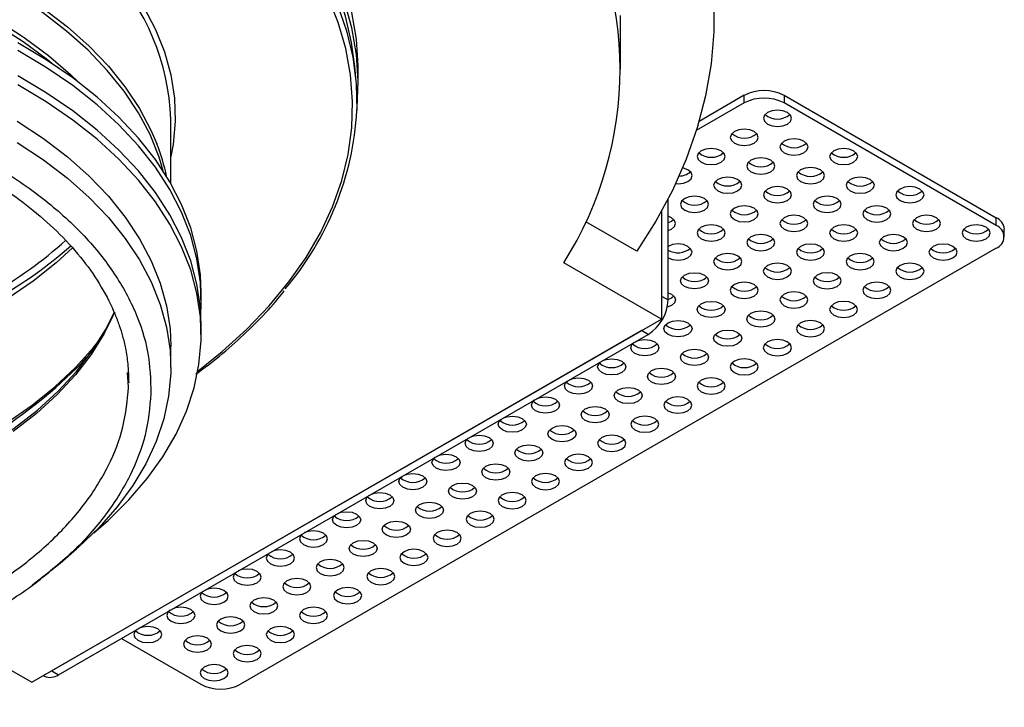
# Model space of a CAD drawing. Units: millimetres. Extents: x 94 to 1069, y 55 to 749.
# Drawn here: x 964 to 1069, y 224 to 298 of the extents above; entities that cross this region are included whole.
import ezdxf

# ---------------------------------------------------------------- set-up
doc = ezdxf.new("R2010")
doc.units = ezdxf.units.MM

# ---------------------------------------------------------------- blocks, each defined once
blk = doc.blocks.new('3D_b')
at = {"color": 7, "linetype": 'Continuous', "lineweight": 25}
for p, q in [((1028.07, 292.36), (1028.07, 298.07)), ((999.85, 291.05), (999.71, 292.65)), ((1000.07, 290.73), (1000.07, 292.36)), ((1041.27, 289.57), (1036.45, 286.78)), ((1041.27, 288.75), (1041.27, 289.57)), ((1045.52, 289.57), (1045.52, 288.75)), ((1045.52, 289.57), (1068.14, 276.5)), ((1041.27, 288.75), (1036.15, 285.8)), ((1068.14, 275.68), (1045.52, 288.75)), ((980.07, 280.16), (980.07, 287.01)), ((1033.14, 267.72), (1033.14, 278.51)), ((1032.43, 277.18), (1032.43, 265.68)), ((1032.43, 277.18), (1032.43, 268.13)), ((1068.14, 275.68), (1068.14, 276.5)), ((1029.8, 272.92), (1024.35, 276.06)), ((1069.02, 274.46), (1069.02, 275.28)), ((1068.14, 273.24), (987.52, 226.71)), ((1032.43, 265.68), (1022.02, 271.69)), ((983.32, 267.7), (983.32, 268.52)), ((1032.43, 268.13), (1033.14, 267.72)), ((1033.49, 267.12), (1033.04, 266.94)), ((965.25, 226.91), (1032.43, 265.68)), ((983.32, 264.02), (983.32, 265)), ((1030.31, 264.46), (967.37, 228.13)), ((968.08, 227.72), (1031.02, 264.05)), ((1031.02, 264.05), (1030.31, 264.46)), ((980.07, 260.52), (980.07, 262.8)), ((975.57, 258.43), (975.44, 259.99)), ((968.27, 239.62), (970.02, 241.16)), ((967.28, 238.83), (968.26, 239.62)), ((956.4, 232.02), (965.25, 226.91)), ((974.8, 231.6), (983.28, 226.71)), ((967.37, 228.13), (968.08, 227.72)), ((966.49, 227.63), (966.58, 227.58))]:
    blk.add_line(p, q, dxfattribs=at)
at = {"color": 7, "linetype": 'Continuous', "lineweight": 25, "flags": 128}
for points in [[(1000.07, 292.36), (1000.07, 292.71), (999.88, 295.56), (999.39, 298.4), (998.6, 301.21), (997.52, 304), (996.15, 306.73), (994.49, 309.42), (992.54, 312.04), (990.33, 314.59), (987.85, 317.06), (985.11, 319.43), (982.13, 321.71), (978.91, 323.87), (975.47, 325.92), (971.82, 327.84), (967.98, 329.63), (963.95, 331.28), (959.76, 332.79)], [(999.94, 288.05), (999.95, 288.22), (1000.07, 291.08), (999.88, 293.93), (999.39, 296.76), (998.6, 299.58), (997.52, 302.36), (996.15, 305.1), (994.49, 307.79), (992.54, 310.41), (990.33, 312.96), (987.85, 315.43), (985.11, 317.8), (982.13, 320.07), (978.91, 322.24), (975.47, 324.29), (971.82, 326.21), (967.98, 328), (963.95, 329.65), (959.76, 331.16)], [(961.43, 328.52), (965.55, 326.95), (969.5, 325.24), (973.26, 323.4), (976.82, 321.43), (980.16, 319.34), (983.28, 317.13), (986.16, 314.82), (988.79, 312.41), (991.16, 309.91), (993.26, 307.33), (995.08, 304.69), (996.63, 301.98), (997.88, 299.23), (998.84, 296.44), (999.5, 293.62), (999.87, 290.78), (999.93, 287.93), (999.93, 287.93)], [(960.99, 313.37), (964.03, 311.62), (966.84, 309.75), (969.42, 307.77), (971.76, 305.69), (973.84, 303.53), (975.65, 301.28), (977.19, 298.97), (978.45, 296.6), (979.41, 294.19), (980.08, 291.74), (980.46, 289.27), (980.53, 286.8), (980.53, 286.8)], [(1029.82, 323.22), (1031.85, 319.99), (1033.61, 316.71), (1035.08, 313.38), (1036.26, 310.02), (1037.14, 306.63), (1037.74, 303.21), (1038.03, 299.78), (1038.03, 296.35), (1037.74, 292.92), (1037.14, 289.51), (1036.25, 286.11), (1035.07, 282.75), (1033.6, 279.42), (1031.84, 276.14), (1029.8, 272.92)], [(982.97, 260.13), (985.57, 262.21), (988.2, 264.6), (990.58, 267.08), (992.68, 269.64), (994.52, 272.26), (996.07, 274.95), (997.34, 277.68), (998.32, 280.46), (999, 283.26), (999.38, 286.08), (999.47, 288.91), (999.26, 291.74), (998.74, 294.56), (997.94, 297.35), (996.83, 300.11)], [(999.71, 292.65), (999.37, 295.21), (998.71, 298.03), (997.75, 300.81), (996.49, 303.56), (994.95, 306.26), (993.13, 308.91), (991.03, 311.48), (988.67, 313.97), (986.04, 316.38), (983.17, 318.69), (982.18, 319.42)], [(963.68, 300.7), (966.48, 298.84), (969.04, 296.88), (971.36, 294.82), (973.42, 292.67), (975.22, 290.44), (976.75, 288.15), (977.99, 285.79), (978.59, 284.38)], [(979.26, 281.49), (978.82, 282.98), (977.86, 285.37), (976.62, 287.71), (975.1, 290), (973.3, 292.22), (971.24, 294.37), (968.93, 296.43), (966.37, 298.39), (963.58, 300.24)], [(961.61, 297.54), (964.43, 295.72), (967.02, 293.8), (969.37, 291.77), (970.19, 290.99)], [(967.37, 292.97), (966.91, 293.35), (964.33, 295.27), (961.51, 297.07)], [(983.32, 268.52), (983.24, 270.4), (982.86, 272.92), (982.2, 275.43), (981.23, 277.9), (979.98, 280.32), (978.44, 282.7), (976.62, 285), (974.54, 287.23), (972.2, 289.37), (969.61, 291.42), (966.78, 293.35), (963.74, 295.18)], [(983.28, 266.35), (983.31, 267.05), (983.24, 269.58), (982.86, 272.11), (982.2, 274.61), (981.23, 277.08), (979.98, 279.51), (978.44, 281.88), (976.62, 284.18), (974.54, 286.41), (972.2, 288.55), (969.61, 290.6), (966.78, 292.54), (963.74, 294.36)], [(983.32, 265), (983.24, 266.89), (982.86, 269.41), (982.2, 271.91), (981.23, 274.38), (979.98, 276.81), (978.44, 279.18), (976.62, 281.49), (974.54, 283.72), (972.2, 285.86), (969.61, 287.9), (966.78, 289.84), (963.74, 291.66)], [(983.31, 263.38), (983.24, 265.91), (982.86, 268.43), (982.2, 270.93), (981.23, 273.4), (979.98, 275.83), (978.44, 278.2), (976.62, 280.51), (974.54, 282.74), (972.2, 284.88), (969.61, 286.92), (966.78, 288.86), (963.74, 290.68)], [(963.68, 286.82), (966.48, 284.96), (969.04, 283), (971.36, 280.94), (973.42, 278.79), (975.22, 276.56), (976.75, 274.26), (977.99, 271.91), (978.95, 269.52), (979.62, 267.09), (979.99, 264.64), (980.07, 262.8)], [(963.68, 284.54), (966.48, 282.69), (969.04, 280.72), (971.36, 278.66), (973.42, 276.51), (975.22, 274.28), (976.75, 271.99), (977.99, 269.64), (978.95, 267.24), (979.62, 264.82), (979.99, 262.37), (980.06, 259.91), (980.06, 259.91)], [(1043.75, 287.73), (1043.42, 287.45), (1043.31, 287.12), (1043.42, 286.79), (1043.75, 286.5), (1044.23, 286.32), (1044.81, 286.25), (1045.38, 286.32), (1045.87, 286.5), (1046.19, 286.78), (1046.31, 287.12), (1046.19, 287.45), (1045.87, 287.73), (1045.38, 287.92), (1044.81, 287.98), (1044.23, 287.92), (1043.75, 287.73)], [(980.53, 286.8), (980.31, 284.32), (980.07, 283.03)], [(1040.21, 285.69), (1039.89, 285.41), (1039.77, 285.08), (1039.89, 284.74), (1040.21, 284.46), (1040.7, 284.28), (1041.27, 284.21), (1041.85, 284.28), (1042.33, 284.46), (1042.66, 284.74), (1042.77, 285.08), (1042.66, 285.41), (1042.33, 285.69), (1041.85, 285.88), (1041.27, 285.94), (1040.7, 285.88), (1040.21, 285.69)], [(1045.51, 284.67), (1045.19, 284.39), (1045.08, 284.05), (1045.19, 283.72), (1045.51, 283.44), (1046, 283.25), (1046.57, 283.19), (1047.15, 283.25), (1047.64, 283.44), (1047.96, 283.72), (1048.08, 284.05), (1047.96, 284.39), (1047.64, 284.67), (1047.15, 284.85), (1046.58, 284.92), (1046, 284.85), (1045.51, 284.67)], [(1036.68, 283.65), (1036.35, 283.37), (1036.24, 283.03), (1036.35, 282.7), (1036.68, 282.42), (1037.16, 282.23), (1037.74, 282.17), (1038.31, 282.23), (1038.8, 282.42), (1039.12, 282.7), (1039.24, 283.03), (1039.12, 283.37), (1038.8, 283.65), (1038.31, 283.83), (1037.74, 283.9), (1037.16, 283.83), (1036.68, 283.65)], [(1050.82, 283.65), (1050.49, 283.37), (1050.38, 283.03), (1050.49, 282.7), (1050.82, 282.42), (1051.3, 282.23), (1051.88, 282.17), (1052.45, 282.23), (1052.94, 282.42), (1053.26, 282.7), (1053.38, 283.03), (1053.26, 283.37), (1052.94, 283.65), (1052.45, 283.83), (1051.88, 283.9), (1051.3, 283.83), (1050.82, 283.65)], [(1041.98, 282.63), (1041.65, 282.35), (1041.54, 282.01), (1041.65, 281.68), (1041.98, 281.4), (1042.46, 281.21), (1043.04, 281.15), (1043.61, 281.21), (1044.1, 281.4), (1044.42, 281.68), (1044.54, 282.01), (1044.42, 282.35), (1044.1, 282.63), (1043.61, 282.81), (1043.04, 282.88), (1042.47, 282.81), (1041.98, 282.63)], [(1033.94, 280.14), (1034.2, 280.13), (1034.77, 280.19), (1035.26, 280.38), (1035.59, 280.66), (1035.7, 280.99), (1035.59, 281.33), (1035.26, 281.61), (1034.77, 281.79), (1034.69, 281.81)], [(1047.28, 281.61), (1046.96, 281.32), (1046.84, 280.99), (1046.96, 280.66), (1047.28, 280.38), (1047.77, 280.19), (1048.34, 280.13), (1048.92, 280.19), (1049.4, 280.38), (1049.73, 280.66), (1049.84, 280.99), (1049.73, 281.32), (1049.4, 281.61), (1048.92, 281.79), (1048.34, 281.86), (1047.77, 281.79), (1047.28, 281.61)], [(1038.44, 280.59), (1038.12, 280.3), (1038, 279.97), (1038.12, 279.64), (1038.44, 279.36), (1038.93, 279.17), (1039.5, 279.11), (1040.08, 279.17), (1040.56, 279.36), (1040.89, 279.64), (1041, 279.97), (1040.89, 280.3), (1040.56, 280.59), (1040.08, 280.77), (1039.5, 280.84), (1038.93, 280.77), (1038.44, 280.59)], [(1052.58, 280.58), (1052.26, 280.3), (1052.15, 279.97), (1052.26, 279.64), (1052.58, 279.36), (1053.07, 279.17), (1053.65, 279.11), (1054.22, 279.17), (1054.71, 279.36), (1055.03, 279.64), (1055.15, 279.97), (1055.03, 280.3), (1054.71, 280.58), (1054.22, 280.77), (1053.65, 280.84), (1053.07, 280.77), (1052.58, 280.58)], [(1043.75, 279.56), (1043.42, 279.28), (1043.31, 278.95), (1043.42, 278.62), (1043.75, 278.34), (1044.23, 278.15), (1044.81, 278.09), (1045.38, 278.15), (1045.87, 278.34), (1046.19, 278.62), (1046.31, 278.95), (1046.19, 279.28), (1045.87, 279.56), (1045.38, 279.75), (1044.81, 279.82), (1044.23, 279.75), (1043.75, 279.56)], [(1057.89, 279.56), (1057.56, 279.28), (1057.45, 278.95), (1057.56, 278.62), (1057.89, 278.34), (1058.37, 278.15), (1058.95, 278.09), (1059.52, 278.15), (1060.01, 278.34), (1060.33, 278.62), (1060.45, 278.95), (1060.33, 279.28), (1060.01, 279.56), (1059.52, 279.75), (1058.95, 279.82), (1058.37, 279.75), (1057.89, 279.56)], [(1034.91, 278.54), (1034.58, 278.26), (1034.47, 277.93), (1034.58, 277.6), (1034.91, 277.32), (1035.39, 277.13), (1035.97, 277.07), (1036.54, 277.13), (1037.03, 277.32), (1037.35, 277.6), (1037.47, 277.93), (1037.35, 278.26), (1037.03, 278.54), (1036.54, 278.73), (1035.97, 278.8), (1035.39, 278.73), (1034.91, 278.54)], [(1049.05, 278.54), (1048.72, 278.26), (1048.61, 277.93), (1048.72, 277.6), (1049.05, 277.32), (1049.54, 277.13), (1050.11, 277.07), (1050.68, 277.13), (1051.17, 277.32), (1051.49, 277.6), (1051.61, 277.93), (1051.5, 278.26), (1051.17, 278.54), (1050.68, 278.73), (1050.11, 278.8), (1049.54, 278.73), (1049.05, 278.54)], [(1040.21, 277.52), (1039.88, 277.24), (1039.77, 276.91), (1039.88, 276.58), (1040.21, 276.3), (1040.7, 276.11), (1041.27, 276.05), (1041.84, 276.11), (1042.33, 276.3), (1042.66, 276.58), (1042.77, 276.91), (1042.66, 277.24), (1042.33, 277.52), (1041.84, 277.71), (1041.27, 277.78), (1040.7, 277.71), (1040.21, 277.52)], [(1054.35, 277.52), (1054.03, 277.24), (1053.91, 276.91), (1054.03, 276.58), (1054.35, 276.3), (1054.84, 276.11), (1055.41, 276.04), (1055.99, 276.11), (1056.47, 276.3), (1056.8, 276.58), (1056.91, 276.91), (1056.8, 277.24), (1056.47, 277.52), (1055.99, 277.71), (1055.41, 277.78), (1054.84, 277.71), (1054.35, 277.52)], [(1033.14, 275.13), (1033.49, 275.28), (1033.82, 275.56), (1033.93, 275.89), (1033.82, 276.22), (1033.49, 276.5), (1033.14, 276.65)], [(1045.51, 276.5), (1045.19, 276.22), (1045.07, 275.89), (1045.19, 275.56), (1045.51, 275.28), (1046, 275.09), (1046.57, 275.02), (1047.15, 275.09), (1047.63, 275.28), (1047.96, 275.56), (1048.07, 275.89), (1047.96, 276.22), (1047.63, 276.5), (1047.15, 276.69), (1046.57, 276.76), (1046, 276.69), (1045.51, 276.5)], [(1059.65, 276.5), (1059.33, 276.22), (1059.22, 275.89), (1059.33, 275.56), (1059.65, 275.28), (1060.14, 275.09), (1060.72, 275.02), (1061.29, 275.09), (1061.78, 275.28), (1062.1, 275.56), (1062.22, 275.89), (1062.1, 276.22), (1061.78, 276.5), (1061.29, 276.69), (1060.72, 276.76), (1060.14, 276.69), (1059.65, 276.5)], [(1033.75, 276.3), (1033.49, 276.1), (1033.14, 275.95)], [(1036.67, 275.48), (1036.35, 275.2), (1036.23, 274.87), (1036.35, 274.54), (1036.67, 274.26), (1037.16, 274.07), (1037.73, 274), (1038.31, 274.07), (1038.79, 274.26), (1039.12, 274.54), (1039.23, 274.87), (1039.12, 275.2), (1038.79, 275.48), (1038.31, 275.67), (1037.73, 275.74), (1037.16, 275.67), (1036.67, 275.48)], [(1050.82, 275.48), (1050.49, 275.2), (1050.38, 274.87), (1050.49, 274.54), (1050.82, 274.26), (1051.3, 274.07), (1051.88, 274), (1052.45, 274.07), (1052.94, 274.26), (1053.26, 274.54), (1053.38, 274.87), (1053.26, 275.2), (1052.94, 275.48), (1052.45, 275.67), (1051.88, 275.74), (1051.3, 275.67), (1050.82, 275.48)], [(1064.96, 275.48), (1064.63, 275.2), (1064.52, 274.87), (1064.63, 274.54), (1064.96, 274.26), (1065.44, 274.07), (1066.02, 274), (1066.59, 274.07), (1067.08, 274.26), (1067.4, 274.54), (1067.52, 274.87), (1067.4, 275.2), (1067.08, 275.48), (1066.59, 275.67), (1066.02, 275.73), (1065.44, 275.67), (1064.96, 275.48)], [(1041.98, 274.46), (1041.65, 274.18), (1041.54, 273.85), (1041.65, 273.52), (1041.98, 273.24), (1042.46, 273.05), (1043.04, 272.98), (1043.61, 273.05), (1044.1, 273.24), (1044.42, 273.52), (1044.54, 273.85), (1044.42, 274.18), (1044.1, 274.46), (1043.61, 274.65), (1043.04, 274.72), (1042.46, 274.65), (1041.98, 274.46)], [(1056.12, 274.46), (1055.79, 274.18), (1055.68, 273.85), (1055.79, 273.52), (1056.12, 273.24), (1056.61, 273.05), (1057.18, 272.98), (1057.75, 273.05), (1058.24, 273.24), (1058.57, 273.52), (1058.68, 273.85), (1058.57, 274.18), (1058.24, 274.46), (1057.75, 274.65), (1057.18, 274.71), (1056.61, 274.65), (1056.12, 274.46)], [(969.59, 273.3), (967.83, 271.69), (965.38, 269.73), (962.7, 267.88)], [(1033.14, 272.22), (1033.62, 272.03), (1034.2, 271.96), (1034.77, 272.03), (1035.26, 272.22), (1035.58, 272.5), (1035.7, 272.83), (1035.58, 273.16), (1035.26, 273.44), (1034.77, 273.63), (1034.2, 273.7), (1033.62, 273.63), (1033.14, 273.44)], [(1047.28, 273.44), (1046.95, 273.16), (1046.84, 272.83), (1046.95, 272.5), (1047.28, 272.22), (1047.77, 272.03), (1048.34, 271.96), (1048.91, 272.03), (1049.4, 272.22), (1049.73, 272.5), (1049.84, 272.83), (1049.73, 273.16), (1049.4, 273.44), (1048.91, 273.63), (1048.34, 273.69), (1047.77, 273.63), (1047.28, 273.44)], [(1061.42, 273.44), (1061.1, 273.16), (1060.98, 272.83), (1061.1, 272.5), (1061.42, 272.22), (1061.91, 272.03), (1062.48, 271.96), (1063.06, 272.03), (1063.54, 272.22), (1063.87, 272.5), (1063.98, 272.83), (1063.87, 273.16), (1063.54, 273.44), (1063.06, 273.63), (1062.48, 273.69), (1061.91, 273.63), (1061.42, 273.44)], [(1038.44, 272.42), (1038.12, 272.14), (1038, 271.81), (1038.12, 271.48), (1038.44, 271.2), (1038.93, 271.01), (1039.5, 270.94), (1040.08, 271.01), (1040.56, 271.2), (1040.89, 271.48), (1041, 271.81), (1040.89, 272.14), (1040.56, 272.42), (1040.08, 272.61), (1039.5, 272.68), (1038.93, 272.61), (1038.44, 272.42)], [(1052.58, 272.42), (1052.26, 272.14), (1052.14, 271.81), (1052.26, 271.48), (1052.58, 271.2), (1053.07, 271.01), (1053.64, 270.94), (1054.22, 271.01), (1054.7, 271.2), (1055.03, 271.48), (1055.14, 271.81), (1055.03, 272.14), (1054.7, 272.42), (1054.22, 272.61), (1053.64, 272.67), (1053.07, 272.61), (1052.58, 272.42)], [(1043.74, 271.4), (1043.42, 271.12), (1043.3, 270.79), (1043.42, 270.46), (1043.74, 270.18), (1044.23, 269.99), (1044.8, 269.92), (1045.38, 269.99), (1045.86, 270.18), (1046.19, 270.46), (1046.3, 270.79), (1046.19, 271.12), (1045.87, 271.4), (1045.38, 271.59), (1044.8, 271.65), (1044.23, 271.59), (1043.74, 271.4)], [(1057.89, 271.4), (1057.56, 271.12), (1057.45, 270.79), (1057.56, 270.46), (1057.89, 270.17), (1058.37, 269.99), (1058.95, 269.92), (1059.52, 269.99), (1060.01, 270.17), (1060.33, 270.46), (1060.45, 270.79), (1060.33, 271.12), (1060.01, 271.4), (1059.52, 271.59), (1058.95, 271.65), (1058.37, 271.59), (1057.89, 271.4)], [(1037.03, 269.16), (1036.54, 268.97), (1035.97, 268.9), (1035.39, 268.97), (1034.9, 269.16), (1034.58, 269.44), (1034.47, 269.77), (1034.58, 270.1), (1034.9, 270.38), (1035.39, 270.57), (1035.97, 270.63), (1036.54, 270.57), (1037.03, 270.38), (1037.35, 270.1), (1037.47, 269.77), (1037.35, 269.44), (1037.03, 269.16)], [(1049.05, 270.38), (1048.72, 270.1), (1048.61, 269.77), (1048.72, 269.44), (1049.05, 269.16), (1049.53, 268.97), (1050.11, 268.9), (1050.68, 268.97), (1051.17, 269.15), (1051.49, 269.44), (1051.61, 269.77), (1051.49, 270.1), (1051.17, 270.38), (1050.68, 270.57), (1050.11, 270.63), (1049.53, 270.57), (1049.05, 270.38)], [(1040.21, 269.36), (1039.88, 269.08), (1039.77, 268.75), (1039.88, 268.42), (1040.21, 268.14), (1040.69, 267.95), (1041.27, 267.88), (1041.84, 267.95), (1042.33, 268.14), (1042.65, 268.42), (1042.77, 268.75), (1042.65, 269.08), (1042.33, 269.36), (1041.84, 269.55), (1041.27, 269.61), (1040.69, 269.55), (1040.21, 269.36)], [(1054.35, 269.36), (1054.02, 269.08), (1053.91, 268.75), (1054.02, 268.42), (1054.35, 268.13), (1054.84, 267.95), (1055.41, 267.88), (1055.98, 267.95), (1056.47, 268.13), (1056.8, 268.41), (1056.91, 268.75), (1056.8, 269.08), (1056.47, 269.36), (1055.98, 269.55), (1055.41, 269.61), (1054.84, 269.55), (1054.35, 269.36)], [(1033.14, 268.49), (1033.49, 268.34), (1033.82, 268.06), (1033.93, 267.73), (1033.82, 267.4), (1033.49, 267.12)], [(1033.75, 268.14), (1033.49, 267.93), (1033.14, 267.78)], [(1045.51, 268.34), (1045.19, 268.06), (1045.07, 267.73), (1045.19, 267.4), (1045.51, 267.11), (1046, 266.93), (1046.57, 266.86), (1047.15, 266.93), (1047.63, 267.11), (1047.96, 267.4), (1048.07, 267.73), (1047.96, 268.06), (1047.63, 268.34), (1047.15, 268.53), (1046.57, 268.59), (1046, 268.53), (1045.51, 268.34)], [(1038.79, 266.09), (1038.31, 265.91), (1037.73, 265.84), (1037.16, 265.91), (1036.67, 266.09), (1036.35, 266.38), (1036.23, 266.71), (1036.35, 267.04), (1036.67, 267.32), (1037.16, 267.51), (1037.73, 267.57), (1038.31, 267.51), (1038.79, 267.32), (1039.12, 267.04), (1039.23, 266.71), (1039.12, 266.38), (1038.79, 266.09)], [(1050.81, 267.32), (1050.49, 267.04), (1050.37, 266.71), (1050.49, 266.37), (1050.81, 266.09), (1051.3, 265.91), (1051.87, 265.84), (1052.45, 265.91), (1052.94, 266.09), (1053.26, 266.37), (1053.37, 266.71), (1053.26, 267.04), (1052.94, 267.32), (1052.45, 267.51), (1051.87, 267.57), (1051.3, 267.51), (1050.81, 267.32)], [(974.09, 266.43), (972.98, 264.15), (971.58, 261.91), (969.9, 259.73), (967.94, 257.63), (965.73, 255.61), (963.26, 253.69)], [(956.23, 249.76), (957.73, 250.54), (960.66, 252.24), (963.37, 254.05), (965.84, 255.97), (968.06, 257.99), (970.02, 260.1), (971.7, 262.28), (973.11, 264.53), (974.06, 266.44)], [(1041.97, 266.3), (1042.46, 266.49), (1043.04, 266.55), (1043.61, 266.49), (1044.1, 266.3), (1044.42, 266.02), (1044.54, 265.69), (1044.42, 265.35), (1044.1, 265.07), (1043.61, 264.89), (1043.04, 264.82), (1042.46, 264.89), (1041.97, 265.07), (1041.65, 265.35), (1041.54, 265.69), (1041.65, 266.02), (1041.97, 266.3)], [(1035.26, 264.05), (1034.77, 263.87), (1034.2, 263.8), (1033.62, 263.87), (1033.14, 264.05), (1032.81, 264.33), (1032.7, 264.67), (1032.81, 265), (1033.14, 265.28), (1033.62, 265.47), (1034.2, 265.53), (1034.77, 265.47), (1035.26, 265.28), (1035.58, 265), (1035.7, 264.67), (1035.58, 264.33), (1035.26, 264.05)], [(1047.28, 265.28), (1046.95, 265), (1046.84, 264.67), (1046.95, 264.33), (1047.28, 264.05), (1047.76, 263.86), (1048.34, 263.8), (1048.91, 263.86), (1049.4, 264.05), (1049.72, 264.33), (1049.84, 264.66), (1049.72, 265), (1049.4, 265.28), (1048.91, 265.46), (1048.34, 265.53), (1047.76, 265.46), (1047.28, 265.28)], [(1038.44, 264.26), (1038.93, 264.45), (1039.5, 264.51), (1040.07, 264.45), (1040.56, 264.26), (1040.89, 263.98), (1041, 263.64), (1040.89, 263.31), (1040.56, 263.03), (1040.07, 262.84), (1039.5, 262.78), (1038.93, 262.84), (1038.44, 263.03), (1038.11, 263.31), (1038, 263.65), (1038.11, 263.98), (1038.44, 264.26)], [(962.6, 254.65), (965.27, 256.5), (967.71, 258.46), (969.91, 260.51), (971.84, 262.64), (972.41, 263.35)], [(971.86, 242.88), (973.38, 244.2), (975.59, 246.39), (977.55, 248.65), (979.23, 250.99), (980.63, 253.39), (981.74, 255.84), (982.56, 258.33), (983.08, 260.85), (983.31, 263.38)], [(1031.72, 262.01), (1031.23, 261.83), (1030.66, 261.76), (1030.09, 261.83), (1029.6, 262.01), (1029.27, 262.29), (1029.16, 262.63), (1029.27, 262.96), (1029.5, 263.17)], [(1029.71, 263.29), (1030.09, 263.43), (1030.66, 263.49), (1031.23, 263.43), (1031.72, 263.24), (1032.05, 262.96), (1032.16, 262.63), (1032.05, 262.29), (1031.72, 262.01)], [(1043.74, 263.24), (1043.42, 262.96), (1043.3, 262.62), (1043.42, 262.29), (1043.74, 262.01), (1044.23, 261.82), (1044.8, 261.76), (1045.38, 261.82), (1045.86, 262.01), (1046.19, 262.29), (1046.3, 262.62), (1046.19, 262.96), (1045.86, 263.24), (1045.38, 263.42), (1044.8, 263.49), (1044.23, 263.42), (1043.74, 263.24)], [(1034.9, 262.22), (1035.39, 262.4), (1035.96, 262.47), (1036.54, 262.4), (1037.02, 262.22), (1037.35, 261.94), (1037.46, 261.6), (1037.35, 261.27), (1037.02, 260.99), (1036.54, 260.8), (1035.96, 260.74), (1035.39, 260.8), (1034.9, 260.99), (1034.58, 261.27), (1034.46, 261.6), (1034.58, 261.94), (1034.9, 262.22)], [(1026.17, 261.25), (1026.55, 261.38), (1027.12, 261.45), (1027.7, 261.38), (1028.19, 261.2), (1028.51, 260.92), (1028.62, 260.58), (1028.51, 260.25), (1028.19, 259.97), (1027.7, 259.78), (1027.12, 259.72), (1026.55, 259.78), (1026.06, 259.97), (1025.74, 260.25), (1025.62, 260.58), (1025.74, 260.92), (1025.97, 261.13)], [(1040.21, 261.2), (1039.88, 260.91), (1039.77, 260.58), (1039.88, 260.25), (1040.21, 259.97), (1040.69, 259.78), (1041.27, 259.72), (1041.84, 259.78), (1042.33, 259.97), (1042.65, 260.25), (1042.77, 260.58), (1042.65, 260.91), (1042.33, 261.2), (1041.84, 261.38), (1041.27, 261.45), (1040.69, 261.38), (1040.21, 261.2)], [(980.06, 259.91), (979.84, 257.46), (979.32, 255.02), (978.51, 252.6), (977.4, 250.23), (976.02, 247.91), (974.36, 245.64), (972.42, 243.45), (970.23, 241.35), (970.02, 241.16)], [(1031.37, 260.18), (1031.85, 260.36), (1032.43, 260.43), (1033, 260.36), (1033.49, 260.18), (1033.81, 259.89), (1033.93, 259.56), (1033.81, 259.23), (1033.49, 258.95), (1033, 258.76), (1032.43, 258.7), (1031.85, 258.76), (1031.37, 258.95), (1031.04, 259.23), (1030.93, 259.56), (1031.04, 259.89), (1031.37, 260.18)], [(1022.64, 259.21), (1023.01, 259.34), (1023.59, 259.41), (1024.16, 259.34), (1024.65, 259.16), (1024.97, 258.87), (1025.09, 258.54), (1024.97, 258.21), (1024.65, 257.93), (1024.16, 257.74), (1023.59, 257.68), (1023.01, 257.74), (1022.53, 257.93), (1022.2, 258.21), (1022.09, 258.54), (1022.2, 258.88), (1022.43, 259.09)], [(1036.67, 259.15), (1036.34, 258.87), (1036.23, 258.54), (1036.34, 258.21), (1036.67, 257.93), (1037.16, 257.74), (1037.73, 257.68), (1038.3, 257.74), (1038.79, 257.93), (1039.12, 258.21), (1039.23, 258.54), (1039.12, 258.87), (1038.79, 259.15), (1038.3, 259.34), (1037.73, 259.41), (1037.16, 259.34), (1036.67, 259.15)], [(1027.83, 258.14), (1028.32, 258.32), (1028.89, 258.39), (1029.47, 258.32), (1029.95, 258.13), (1030.28, 257.85), (1030.39, 257.52), (1030.28, 257.19), (1029.95, 256.91), (1029.47, 256.72), (1028.89, 256.66), (1028.32, 256.72), (1027.83, 256.91), (1027.51, 257.19), (1027.39, 257.52), (1027.51, 257.85), (1027.83, 258.14)], [(1019.1, 257.17), (1019.48, 257.3), (1020.05, 257.37), (1020.63, 257.3), (1021.11, 257.12), (1021.44, 256.83), (1021.55, 256.5), (1021.44, 256.17), (1021.11, 255.89), (1020.63, 255.7), (1020.05, 255.64), (1019.48, 255.7), (1018.99, 255.89), (1018.67, 256.17), (1018.55, 256.5), (1018.67, 256.83), (1018.89, 257.05)], [(1033.13, 257.11), (1032.81, 256.83), (1032.69, 256.5), (1032.81, 256.17), (1033.13, 255.89), (1033.62, 255.7), (1034.19, 255.64), (1034.77, 255.7), (1035.26, 255.89), (1035.58, 256.17), (1035.69, 256.5), (1035.58, 256.83), (1035.26, 257.11), (1034.77, 257.3), (1034.19, 257.37), (1033.62, 257.3), (1033.13, 257.11)], [(1015.56, 255.13), (1015.94, 255.26), (1016.52, 255.33), (1017.09, 255.26), (1017.58, 255.07), (1017.9, 254.79), (1018.02, 254.46), (1017.9, 254.13), (1017.58, 253.85), (1017.09, 253.66), (1016.52, 253.6), (1015.94, 253.66), (1015.46, 253.85), (1015.13, 254.13), (1015.02, 254.46), (1015.13, 254.79), (1015.36, 255.01)], [(1024.3, 256.09), (1024.78, 256.28), (1025.36, 256.35), (1025.93, 256.28), (1026.42, 256.09), (1026.74, 255.81), (1026.86, 255.48), (1026.74, 255.15), (1026.42, 254.87), (1025.93, 254.68), (1025.36, 254.62), (1024.78, 254.68), (1024.29, 254.87), (1023.97, 255.15), (1023.86, 255.48), (1023.97, 255.81), (1024.3, 256.09)], [(1029.6, 255.07), (1029.27, 254.79), (1029.16, 254.46), (1029.27, 254.13), (1029.6, 253.85), (1030.08, 253.66), (1030.66, 253.6), (1031.23, 253.66), (1031.72, 253.85), (1032.04, 254.13), (1032.16, 254.46), (1032.04, 254.79), (1031.72, 255.07), (1031.23, 255.26), (1030.66, 255.33), (1030.08, 255.26), (1029.6, 255.07)], [(1020.76, 254.05), (1021.25, 254.24), (1021.82, 254.31), (1022.39, 254.24), (1022.88, 254.05), (1023.21, 253.77), (1023.32, 253.44), (1023.21, 253.11), (1022.88, 252.83), (1022.39, 252.64), (1021.82, 252.58), (1021.25, 252.64), (1020.76, 252.83), (1020.43, 253.11), (1020.32, 253.44), (1020.43, 253.77), (1020.76, 254.05)], [(1012.03, 253.09), (1012.41, 253.22), (1012.98, 253.29), (1013.55, 253.22), (1014.04, 253.03), (1014.37, 252.75), (1014.48, 252.42), (1014.37, 252.09), (1014.04, 251.81), (1013.55, 251.62), (1012.98, 251.56), (1012.41, 251.62), (1011.92, 251.81), (1011.59, 252.09), (1011.48, 252.42), (1011.59, 252.75), (1011.82, 252.97)], [(1026.06, 253.03), (1025.74, 252.75), (1025.62, 252.42), (1025.74, 252.09), (1026.06, 251.81), (1026.55, 251.62), (1027.12, 251.55), (1027.7, 251.62), (1028.18, 251.81), (1028.51, 252.09), (1028.62, 252.42), (1028.51, 252.75), (1028.18, 253.03), (1027.7, 253.22), (1027.12, 253.29), (1026.55, 253.22), (1026.06, 253.03)], [(1017.22, 252.01), (1017.71, 252.2), (1018.28, 252.27), (1018.86, 252.2), (1019.34, 252.01), (1019.67, 251.73), (1019.78, 251.4), (1019.67, 251.07), (1019.34, 250.79), (1018.86, 250.6), (1018.28, 250.53), (1017.71, 250.6), (1017.22, 250.79), (1016.9, 251.07), (1016.78, 251.4), (1016.9, 251.73), (1017.22, 252.01)], [(1008.49, 251.05), (1008.87, 251.18), (1009.44, 251.25), (1010.02, 251.18), (1010.51, 250.99), (1010.83, 250.71), (1010.94, 250.38), (1010.83, 250.05), (1010.51, 249.77), (1010.02, 249.58), (1009.44, 249.51), (1008.87, 249.58), (1008.38, 249.77), (1008.06, 250.05), (1007.94, 250.38), (1008.06, 250.71), (1008.29, 250.93)], [(1022.53, 250.99), (1022.2, 250.71), (1022.09, 250.38), (1022.2, 250.05), (1022.53, 249.77), (1023.01, 249.58), (1023.59, 249.51), (1024.16, 249.58), (1024.65, 249.77), (1024.97, 250.05), (1025.09, 250.38), (1024.97, 250.71), (1024.65, 250.99), (1024.16, 251.18), (1023.59, 251.25), (1023.01, 251.18), (1022.53, 250.99)], [(1013.69, 249.97), (1014.17, 250.16), (1014.75, 250.23), (1015.32, 250.16), (1015.81, 249.97), (1016.13, 249.69), (1016.25, 249.36), (1016.13, 249.03), (1015.81, 248.75), (1015.32, 248.56), (1014.75, 248.49), (1014.17, 248.56), (1013.69, 248.75), (1013.36, 249.03), (1013.25, 249.36), (1013.36, 249.69), (1013.69, 249.97)], [(1004.96, 249.01), (1005.33, 249.14), (1005.91, 249.21), (1006.48, 249.14), (1006.97, 248.95), (1007.29, 248.67), (1007.41, 248.34), (1007.29, 248.01), (1006.97, 247.73), (1006.48, 247.54), (1005.91, 247.47), (1005.33, 247.54), (1004.85, 247.73), (1004.52, 248.01), (1004.41, 248.34), (1004.52, 248.67), (1004.75, 248.89)], [(1018.99, 248.95), (1018.67, 248.67), (1018.55, 248.34), (1018.66, 248.01), (1018.99, 247.73), (1019.48, 247.54), (1020.05, 247.47), (1020.62, 247.54), (1021.11, 247.73), (1021.44, 248.01), (1021.55, 248.34), (1021.44, 248.67), (1021.11, 248.95), (1020.62, 249.14), (1020.05, 249.2), (1019.48, 249.14), (1018.99, 248.95)], [(1010.15, 247.93), (1010.64, 248.12), (1011.21, 248.18), (1011.79, 248.12), (1012.27, 247.93), (1012.6, 247.65), (1012.71, 247.32), (1012.6, 246.99), (1012.27, 246.71), (1011.79, 246.52), (1011.21, 246.45), (1010.64, 246.52), (1010.15, 246.71), (1009.83, 246.99), (1009.71, 247.32), (1009.83, 247.65), (1010.15, 247.93)], [(1001.42, 246.97), (1001.8, 247.1), (1002.37, 247.16), (1002.95, 247.1), (1003.43, 246.91), (1003.76, 246.63), (1003.87, 246.3), (1003.76, 245.97), (1003.43, 245.69), (1002.95, 245.5), (1002.37, 245.43), (1001.8, 245.5), (1001.31, 245.69), (1000.99, 245.97), (1000.87, 246.3), (1000.99, 246.63), (1001.21, 246.85)], [(1015.45, 246.91), (1015.13, 246.63), (1015.01, 246.3), (1015.13, 245.97), (1015.45, 245.69), (1015.94, 245.5), (1016.51, 245.43), (1017.09, 245.5), (1017.58, 245.69), (1017.9, 245.97), (1018.01, 246.3), (1017.9, 246.63), (1017.58, 246.91), (1017.09, 247.1), (1016.52, 247.16), (1015.94, 247.1), (1015.45, 246.91)], [(1006.62, 245.89), (1007.1, 246.08), (1007.68, 246.14), (1008.25, 246.08), (1008.74, 245.89), (1009.06, 245.61), (1009.18, 245.28), (1009.06, 244.95), (1008.74, 244.67), (1008.25, 244.48), (1007.68, 244.41), (1007.1, 244.48), (1006.61, 244.67), (1006.29, 244.95), (1006.18, 245.28), (1006.29, 245.61), (1006.62, 245.89)], [(997.88, 244.93), (998.26, 245.06), (998.84, 245.12), (999.41, 245.06), (999.9, 244.87), (1000.22, 244.59), (1000.34, 244.26), (1000.22, 243.93), (999.9, 243.65), (999.41, 243.46), (998.84, 243.39), (998.26, 243.46), (997.78, 243.65), (997.45, 243.93), (997.34, 244.26), (997.45, 244.59), (997.68, 244.81)], [(1012.03, 244.93), (1011.71, 244.65), (1011.59, 244.32), (1011.71, 243.99), (1012.03, 243.71), (1012.52, 243.52), (1013.09, 243.46), (1013.66, 243.52), (1014.15, 243.71), (1014.48, 243.99), (1014.59, 244.32), (1014.48, 244.65), (1014.15, 244.93), (1013.67, 245.12), (1013.09, 245.19), (1012.52, 245.12), (1012.03, 244.93)], [(1003.08, 243.85), (1003.57, 244.04), (1004.14, 244.1), (1004.71, 244.04), (1005.2, 243.85), (1005.53, 243.57), (1005.64, 243.24), (1005.53, 242.91), (1005.2, 242.62), (1004.71, 242.44), (1004.14, 242.37), (1003.57, 242.44), (1003.08, 242.63), (1002.75, 242.91), (1002.64, 243.24), (1002.75, 243.57), (1003.08, 243.85)], [(994.14, 242.77), (993.91, 242.55), (993.8, 242.22), (993.91, 241.89), (994.24, 241.61), (994.73, 241.42), (995.3, 241.35), (995.87, 241.42), (996.36, 241.61), (996.69, 241.89), (996.8, 242.22), (996.69, 242.55), (996.36, 242.83), (995.87, 243.02), (995.3, 243.08), (994.73, 243.02), (994.35, 242.89)], [(1008.49, 242.89), (1008.17, 242.61), (1008.06, 242.28), (1008.17, 241.95), (1008.49, 241.67), (1008.98, 241.48), (1009.55, 241.42), (1010.13, 241.48), (1010.62, 241.67), (1010.94, 241.95), (1011.06, 242.28), (1010.94, 242.61), (1010.62, 242.89), (1010.13, 243.08), (1009.56, 243.15), (1008.98, 243.08), (1008.49, 242.89)], [(999.54, 241.81), (1000.03, 242), (1000.6, 242.06), (1001.18, 242), (1001.66, 241.81), (1001.99, 241.53), (1002.1, 241.2), (1001.99, 240.87), (1001.66, 240.58), (1001.18, 240.4), (1000.6, 240.33), (1000.03, 240.4), (999.54, 240.58), (999.22, 240.87), (999.1, 241.2), (999.22, 241.53), (999.54, 241.81)], [(990.61, 240.73), (990.38, 240.51), (990.26, 240.18), (990.38, 239.85), (990.7, 239.56), (991.19, 239.38), (991.76, 239.31), (992.34, 239.38), (992.83, 239.56), (993.15, 239.85), (993.26, 240.18), (993.15, 240.51), (992.83, 240.79), (992.34, 240.98), (991.76, 241.04), (991.19, 240.98), (990.81, 240.85)], [(1004.96, 240.85), (1004.63, 240.57), (1004.52, 240.24), (1004.63, 239.91), (1004.96, 239.63), (1005.44, 239.44), (1006.02, 239.37), (1006.59, 239.44), (1007.08, 239.63), (1007.4, 239.91), (1007.52, 240.24), (1007.41, 240.57), (1007.08, 240.85), (1006.59, 241.04), (1006.02, 241.11), (1005.45, 241.04), (1004.96, 240.85)], [(996.01, 239.77), (995.68, 239.49), (995.57, 239.16), (995.68, 238.82), (996.01, 238.54), (996.49, 238.36), (997.07, 238.29), (997.64, 238.36), (998.13, 238.54), (998.45, 238.82), (998.57, 239.16), (998.45, 239.49), (998.13, 239.77), (997.64, 239.96), (997.07, 240.02), (996.49, 239.96), (996.01, 239.77)], [(987.07, 238.69), (986.84, 238.47), (986.73, 238.14), (986.84, 237.8), (987.17, 237.52), (987.65, 237.34), (988.23, 237.27), (988.8, 237.34), (989.29, 237.52), (989.61, 237.8), (989.73, 238.14), (989.61, 238.47), (989.29, 238.75), (988.8, 238.94), (988.23, 239), (987.65, 238.94), (987.28, 238.81)], [(1001.42, 238.81), (1001.1, 238.53), (1000.98, 238.2), (1001.1, 237.87), (1001.42, 237.59), (1001.91, 237.4), (1002.48, 237.33), (1003.06, 237.4), (1003.54, 237.59), (1003.87, 237.87), (1003.98, 238.2), (1003.87, 238.53), (1003.54, 238.81), (1003.06, 239), (1002.48, 239.07), (1001.91, 239), (1001.42, 238.81)], [(992.47, 237.73), (992.15, 237.45), (992.03, 237.12), (992.15, 236.78), (992.47, 236.5), (992.96, 236.32), (993.53, 236.25), (994.11, 236.32), (994.59, 236.5), (994.92, 236.78), (995.03, 237.11), (994.92, 237.45), (994.59, 237.73), (994.11, 237.92), (993.53, 237.98), (992.96, 237.92), (992.47, 237.73)], [(983.53, 236.64), (983.31, 236.43), (983.19, 236.1), (983.31, 235.76), (983.63, 235.48), (984.12, 235.3), (984.69, 235.23), (985.27, 235.3), (985.75, 235.48), (986.08, 235.76), (986.19, 236.1), (986.08, 236.43), (985.75, 236.71), (985.27, 236.9), (984.69, 236.96), (984.12, 236.9), (983.74, 236.76)], [(997.89, 236.77), (997.56, 236.49), (997.45, 236.16), (997.56, 235.83), (997.89, 235.55), (998.37, 235.36), (998.95, 235.29), (999.52, 235.36), (1000.01, 235.55), (1000.33, 235.83), (1000.45, 236.16), (1000.33, 236.49), (1000.01, 236.77), (999.52, 236.96), (998.95, 237.02), (998.37, 236.96), (997.89, 236.77)], [(988.94, 235.69), (988.61, 235.41), (988.5, 235.07), (988.61, 234.74), (988.94, 234.46), (989.42, 234.27), (990, 234.21), (990.57, 234.27), (991.06, 234.46), (991.38, 234.74), (991.5, 235.07), (991.38, 235.41), (991.06, 235.69), (990.57, 235.87), (990, 235.94), (989.42, 235.87), (988.94, 235.69)], [(980, 234.6), (979.77, 234.39), (979.66, 234.05), (979.77, 233.72), (980.1, 233.44), (980.58, 233.25), (981.16, 233.19), (981.73, 233.25), (982.22, 233.44), (982.54, 233.72), (982.66, 234.05), (982.54, 234.39), (982.22, 234.67), (981.73, 234.85), (981.16, 234.92), (980.58, 234.85), (980.21, 234.72)], [(994.24, 234.67), (993.91, 234.38), (993.8, 234.05), (993.91, 233.72), (994.24, 233.44), (994.72, 233.25), (995.3, 233.19), (995.87, 233.25), (996.36, 233.44), (996.68, 233.72), (996.8, 234.05), (996.68, 234.38), (996.36, 234.67), (995.87, 234.85), (995.3, 234.92), (994.73, 234.85), (994.24, 234.67)], [(985.4, 233.65), (985.07, 233.37), (984.96, 233.03), (985.07, 232.7), (985.4, 232.42), (985.89, 232.23), (986.46, 232.17), (987.03, 232.23), (987.52, 232.42), (987.85, 232.7), (987.96, 233.03), (987.85, 233.36), (987.52, 233.65), (987.03, 233.83), (986.46, 233.9), (985.89, 233.83), (985.4, 233.65)], [(976.46, 232.56), (976.24, 232.35), (976.12, 232.01), (976.23, 231.68), (976.56, 231.4), (977.05, 231.21), (977.62, 231.15), (978.19, 231.21), (978.68, 231.4), (979.01, 231.68), (979.12, 232.01), (979.01, 232.34), (978.68, 232.63), (978.2, 232.81), (977.62, 232.88), (977.05, 232.81), (976.67, 232.68)], [(990.7, 232.63), (990.38, 232.34), (990.26, 232.01), (990.38, 231.68), (990.7, 231.4), (991.19, 231.21), (991.76, 231.15), (992.34, 231.21), (992.82, 231.4), (993.15, 231.68), (993.26, 232.01), (993.15, 232.34), (992.82, 232.62), (992.34, 232.81), (991.76, 232.88), (991.19, 232.81), (990.7, 232.63)], [(981.86, 231.61), (981.54, 231.32), (981.42, 230.99), (981.54, 230.66), (981.86, 230.38), (982.35, 230.19), (982.92, 230.13), (983.5, 230.19), (983.98, 230.38), (984.31, 230.66), (984.42, 230.99), (984.31, 231.32), (983.98, 231.61), (983.5, 231.79), (982.92, 231.86), (982.35, 231.79), (981.86, 231.61)], [(987.17, 230.58), (986.84, 230.3), (986.73, 229.97), (986.84, 229.64), (987.17, 229.36), (987.65, 229.17), (988.23, 229.11), (988.8, 229.17), (989.29, 229.36), (989.61, 229.64), (989.73, 229.97), (989.61, 230.3), (989.29, 230.58), (988.8, 230.77), (988.23, 230.84), (987.65, 230.77), (987.17, 230.58)], [(983.63, 228.54), (983.31, 228.26), (983.19, 227.93), (983.31, 227.6), (983.63, 227.32), (984.12, 227.13), (984.69, 227.07), (985.26, 227.13), (985.75, 227.32), (986.08, 227.6), (986.19, 227.93), (986.08, 228.26), (985.75, 228.54), (985.27, 228.73), (984.69, 228.8), (984.12, 228.73), (983.63, 228.54)]]:
    blk.add_lwpolyline(points, dxfattribs=at)
at = {"color": 7, "linetype": 'Continuous', "lineweight": 25}
for centre, radius, start, end in [((989.39, 292.36), 38.62, 327.6554, 32.32), ((955.51, 286.18), 24.58, 1.9329, 43.6508), ((1043.39, 285.47), 4.61, 62.6056, 117.3862), ((1043.39, 284.66), 4.61, 62.6056, 117.3862), ((967.81, 289.8), 32.18, 319.4859, 356.6694), ((1044.81, 289.04), 2.01, 228.8509, 311.1491), ((1041.27, 287), 2.01, 228.8509, 311.1491), ((958.05, 276.37), 22.05, 11.8748, 21.3131), ((1046.58, 285.98), 2.01, 228.8509, 311.1491), ((1037.74, 284.96), 2.01, 228.8509, 311.1491), ((1051.88, 284.96), 2.01, 228.8509, 311.1491), ((1043.04, 283.94), 2.01, 228.8509, 311.1491), ((1034.33, 282.73), 1.78, 269.3191, 311.9139), ((1048.34, 282.92), 2.01, 228.8509, 311.1491), ((1039.5, 281.9), 2.01, 228.8509, 311.1491), ((1053.65, 281.89), 2.01, 228.8509, 311.1491), ((1044.81, 280.87), 2.01, 228.8509, 311.1491), ((1058.95, 280.87), 2.01, 228.8509, 311.1491), ((1035.97, 279.85), 2.01, 228.8509, 311.1491), ((1050.11, 279.85), 2.01, 228.8509, 311.1491), ((1041.27, 278.83), 2.01, 228.8509, 311.1491), ((1055.41, 278.83), 2.01, 228.8509, 311.1491), ((1067.52, 275.13), 1.51, 5.692, 65.6186), ((1046.57, 277.81), 2.01, 228.8509, 311.1491), ((1060.72, 277.81), 2.01, 228.8509, 311.1491), ((1067.67, 274.46), 1.31, 290.7711, 69.2042), ((1037.73, 276.79), 2.01, 228.8509, 311.1491), ((1043.04, 275.77), 2.01, 228.8509, 311.1491), ((1051.88, 276.79), 2.01, 228.8509, 311.1491), ((1057.18, 275.77), 2.01, 228.8509, 311.1491), ((1066.02, 276.79), 2.01, 228.8509, 311.1491), ((938.15, 308.23), 45.92, 299.5301, 311.9957), ((937.78, 309.48), 47.9, 299.6706, 311.3139), ((1034.18, 274.89), 2.13, 240.7388, 309.1345), ((1048.34, 274.75), 2.01, 228.8509, 311.1491), ((1062.48, 274.75), 2.01, 228.8509, 311.1491), ((1039.5, 273.73), 2.01, 228.8509, 311.1491), ((1053.64, 273.73), 2.01, 228.8509, 311.1491), ((1044.8, 272.71), 2.01, 228.8509, 311.1491), ((1058.95, 272.71), 2.01, 228.8509, 311.1491), ((1035.97, 271.69), 2.01, 228.8509, 311.1491), ((1050.11, 271.69), 2.01, 228.8509, 311.1491), ((1041.27, 270.67), 2.01, 228.8509, 311.1491), ((1055.41, 270.67), 2.01, 228.8509, 311.1491), ((1046.57, 269.65), 2.01, 228.8509, 311.1491), ((1028.54, 267.93), 4.61, 302.5981, 357.3936), ((1037.73, 268.63), 2.01, 228.8509, 311.1491), ((1051.87, 268.63), 2.01, 228.8509, 311.1491), ((1043.04, 267.61), 2.01, 228.8509, 311.1491), ((1034.2, 266.59), 2.01, 228.8509, 311.1491), ((1048.34, 266.59), 2.01, 228.8509, 311.1491), ((1039.5, 265.57), 2.01, 228.8509, 311.1491), ((1030.66, 264.55), 2.01, 228.8509, 311.1491), ((1044.8, 264.55), 2.01, 228.8509, 311.1491), ((935.04, 295.44), 49.46, 289.5481, 317.6186), ((1035.96, 263.53), 2.01, 228.8509, 311.1491), ((1027.12, 262.51), 2.01, 228.8509, 311.1491), ((1041.27, 262.51), 2.01, 228.8509, 311.1491), ((1032.43, 261.49), 2.01, 228.8509, 311.1491), ((1023.59, 260.47), 2.01, 228.8509, 311.1491), ((1037.73, 260.46), 2.01, 228.8509, 311.1491), ((1028.89, 259.44), 2.01, 228.8509, 311.1491), ((1020.05, 258.42), 2.01, 228.8509, 311.1491), ((1034.19, 258.42), 2.01, 228.8509, 311.1491), ((1025.36, 257.4), 2.01, 228.8509, 311.1491), ((1016.52, 256.38), 2.01, 228.8509, 311.1491), ((1030.66, 256.38), 2.01, 228.8509, 311.1491), ((1021.82, 255.36), 2.01, 228.8509, 311.1491), ((1012.98, 254.34), 2.01, 228.8509, 311.1491), ((1027.12, 254.34), 2.01, 228.8509, 311.1491), ((1018.28, 253.32), 2.01, 228.8509, 311.1491), ((1009.44, 252.3), 2.01, 228.8509, 311.1491), ((1023.59, 252.3), 2.01, 228.8509, 311.1491), ((1014.75, 251.28), 2.01, 228.8509, 311.1491), ((1005.91, 250.26), 2.01, 228.8509, 311.1491), ((1020.05, 250.26), 2.01, 228.8509, 311.1491), ((1011.21, 249.24), 2.01, 228.8509, 311.1491), ((1002.37, 248.22), 2.01, 228.8509, 311.1491), ((1016.51, 248.22), 2.01, 228.8509, 311.1491), ((1007.68, 247.2), 2.01, 228.8509, 311.1491), ((998.84, 246.18), 2.01, 228.8509, 311.1491), ((1013.09, 246.24), 2.01, 228.8509, 311.1491), ((1004.14, 245.16), 2.01, 228.8509, 311.1491), ((995.3, 244.14), 2.01, 228.8509, 311.1491), ((1009.56, 244.2), 2.01, 228.8509, 311.1491), ((1000.6, 243.12), 2.01, 228.8509, 311.1491), ((1006.02, 242.16), 2.01, 228.8509, 311.1491), ((991.76, 242.1), 2.01, 228.8509, 311.1491), ((997.07, 241.08), 2.01, 228.8509, 311.1491), ((988.23, 240.06), 2.01, 228.8509, 311.1491), ((1002.48, 240.12), 2.01, 228.8509, 311.1491), ((993.53, 239.04), 2.01, 228.8509, 311.1491), ((984.69, 238.02), 2.01, 228.8509, 311.1491), ((998.95, 238.08), 2.01, 228.8509, 311.1491), ((990, 237), 2.01, 228.8509, 311.1491), ((981.16, 235.98), 2.01, 228.8509, 311.1491), ((995.3, 235.98), 2.01, 228.8509, 311.1491), ((986.46, 234.96), 2.01, 228.8509, 311.1491), ((977.62, 233.94), 2.01, 228.8509, 311.1491), ((991.76, 233.93), 2.01, 228.8509, 311.1491), ((982.92, 232.91), 2.01, 228.8509, 311.1491), ((988.23, 231.89), 2.01, 228.8509, 311.1491), ((984.69, 229.85), 2.01, 228.8509, 311.1491), ((967.2, 228.95), 1.51, 245.686, 305.6101), ((985.4, 230.8), 4.61, 242.6056, 297.3862)]:
    blk.add_arc(centre, radius, start, end, dxfattribs=at)
for points, knots in [([(871.28, 238.5), (869.98, 239.59), (867.24, 241.92), (864.12, 245.83), (861.75, 250.07), (860.38, 254.46), (860.01, 258.92), (860.65, 263.36), (862.29, 267.72), (864.9, 271.92), (868.44, 275.89), (872.84, 279.55), (878.04, 282.85), (883.93, 285.73), (890.43, 288.15), (897.42, 290.05), (904.78, 291.41), (912.38, 292.2), (920.1, 292.42), (927.8, 292.05), (935.35, 291.1), (942.62, 289.59), (949.49, 287.55), (955.84, 285.01), (961.56, 282.01), (966.55, 278.61), (970.73, 274.85), (974.03, 270.82), (976.37, 266.57), (977.81, 262.18), (977.91, 259.21), (977.96, 257.73)], [0, 0, 0, 0, 0.030904, 0.065514, 0.100125, 0.134735, 0.169346, 0.203956, 0.238567, 0.273178, 0.307788, 0.342399, 0.377009, 0.41162, 0.446231, 0.480841, 0.515452, 0.550062, 0.584673, 0.619284, 0.653894, 0.688505, 0.723115, 0.757726, 0.792336, 0.826947, 0.861558, 0.896168, 0.930779, 0.965389, 1, 1, 1, 1]), ([(862.57, 259.13), (862.59, 259.67), (862.61, 260.69), (862.8, 262.09), (863.07, 263.36), (863.38, 264.45), (863.73, 265.47), (864.4, 267.14), (865.58, 269.42), (867.47, 272.09), (869.63, 274.51), (871.93, 276.66), (874.38, 278.59), (877.05, 280.41), (880.65, 282.53), (885.5, 284.84), (891.6, 287.08), (898.13, 288.85), (905.02, 290.12), (912.13, 290.89), (919.36, 291.14), (926.58, 290.85), (933.68, 290.04), (939.97, 288.83), (945.42, 287.38), (950.09, 285.81), (954.51, 283.98), (958.64, 281.9), (962.29, 279.66), (965.51, 277.26), (968.33, 274.73), (970.77, 271.98), (972.74, 269.12), (973.91, 266.77), (974.58, 265.01), (974.96, 263.8), (975.28, 262.42), (975.53, 260.77), (975.56, 259.55), (975.58, 258.87)], [0, 0, 0, 0, 0.017364, 0.033189, 0.044981, 0.055546, 0.065905, 0.076061, 0.106332, 0.136626, 0.161518, 0.187123, 0.211172, 0.232365, 0.257355, 0.298102, 0.338488, 0.3789, 0.41933, 0.45977, 0.500217, 0.540665, 0.581105, 0.621533, 0.651853, 0.682157, 0.712446, 0.743484, 0.774837, 0.802618, 0.832979, 0.863848, 0.894139, 0.924377, 0.936209, 0.947758, 0.960879, 0.978287, 1, 1, 1, 1]), ([(982.76, 259.82), (983.26, 260.18), (984.73, 261.25), (986.93, 263.13), (989.35, 265.44), (991.1, 267.29), (991.96, 268.4), (992.18, 268.68)], [0, 0, 0, 0, 0.134376, 0.393234, 0.652059, 0.910822, 1, 1, 1, 1]), ([(862.65, 258.58), (862.7, 257.49), (862.8, 254.97), (864.1, 251.08), (866.34, 247.01), (869.51, 243.14), (873.52, 239.54), (878.31, 236.27), (883.79, 233.4), (889.88, 230.96), (896.47, 229), (903.45, 227.55), (910.69, 226.64), (918.08, 226.29), (925.49, 226.5), (932.78, 227.26), (939.84, 228.56), (946.54, 230.39), (952.78, 232.7), (958.44, 235.47), (963.42, 238.63), (967.64, 242.15), (971.04, 245.95), (973.53, 249.98), (975.16, 254.16), (975.43, 257.01), (975.57, 258.43)], [0, 0, 0, 0, 0.032365, 0.074436, 0.116508, 0.158579, 0.20065, 0.242721, 0.284792, 0.326863, 0.368934, 0.411005, 0.453076, 0.495147, 0.537218, 0.579289, 0.62136, 0.663431, 0.705503, 0.747574, 0.789645, 0.831716, 0.873787, 0.915858, 0.957929, 1, 1, 1, 1]), ([(977.96, 257.73), (977.82, 256.25), (977.54, 253.28), (975.84, 248.92), (973.23, 244.73), (969.77, 240.78), (966.77, 238.42), (965.29, 237.26)], [0, 0, 0, 0, 0.201135, 0.40227, 0.603405, 0.80454, 1, 1, 1, 1]), ([(870.46, 239.16), (871.02, 238.69), (872.23, 237.69), (874.1, 236.38), (876.03, 235.11), (877.98, 233.95), (880.99, 232.33), (885.3, 230.36), (891.12, 228.28), (897.32, 226.6), (903.82, 225.36), (910.51, 224.55), (917.32, 224.2), (924.16, 224.32), (930.93, 224.89), (937.54, 225.91), (943.9, 227.37), (949.92, 229.25), (954.2, 230.98), (956.97, 232.28), (958.42, 233.01), (959.81, 233.77), (961.33, 234.64), (963.24, 235.82), (965.34, 237.23), (966.67, 238.33), (967.28, 238.83)], [0, 0, 0, 0, 0.024466, 0.052007, 0.077219, 0.101715, 0.125871, 0.186204, 0.246514, 0.306822, 0.367106, 0.427375, 0.487648, 0.547925, 0.608191, 0.668467, 0.728769, 0.789071, 0.849391, 0.866625, 0.883597, 0.900213, 0.916979, 0.940543, 0.972993, 1, 1, 1, 1])]:
    blk.add_open_spline(points, degree=3, knots=knots, dxfattribs=at)

msp = doc.modelspace()

# ---------------------------------------------------------------- block references
msp.add_blockref('3D_b', (0, 0))

doc.saveas('drawing.dxf')
